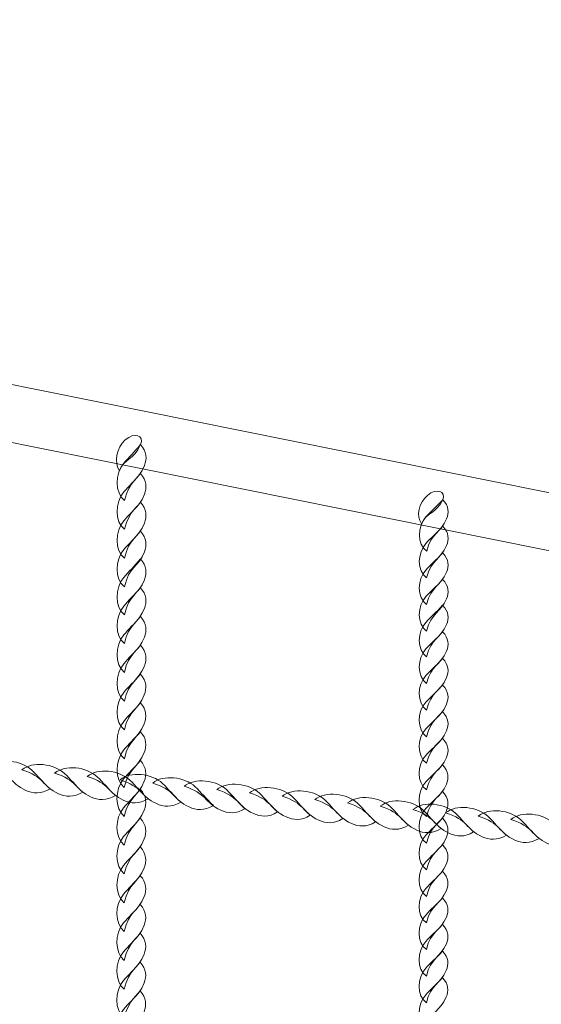
# Model space of a CAD drawing. Units: centimetres. Extents: x -25.8 to -13.1, y -7.5 to 3.3.
# Drawn here: x -22.8 to -22.5, y -1.4 to -0.9 of the extents above; entities that cross this region are included whole.
import ezdxf

# ---------------------------------------------------------------- set-up
doc = ezdxf.new("R2010")
doc.units = ezdxf.units.CM
doc.header["$MEASUREMENT"] = 0
doc.layers.add('layer 1', color=7, linetype='Continuous')

msp = doc.modelspace()

# ---------------------------------------------------------------- linework, layer by layer
at = {"layer": 'layer 1', "color": 242, "lineweight": 20}
msp.add_open_spline([(-17.7737, -4.15966), (-17.43259, -4.51834), (-17.22318, -5.00344), (-17.22318, -5.53752), (-17.22318, -5.53752), (-17.22318, -6.64209), (-18.11861, -7.53752), (-19.22318, -7.53752), (-19.22318, -7.53752), (-19.5744, -7.53752), (-19.91196, -7.53752), (-20.26318, -7.53752), (-20.26318, -7.53752), (-21.36775, -7.53752), (-22.26318, -6.64209), (-22.26318, -5.53752), (-22.26318, -5.53752), (-22.26318, -5.51516), (-22.26267, -5.49292), (-22.26195, -5.47074), (-22.26195, -5.47074), (-23.08568, -5.45751), (-23.7883, -4.94628), (-24.08209, -4.22498), (-24.08209, -4.22498), (-25.07708, -4.10974), (-25.84953, -3.26441), (-25.84953, -2.23852), (-25.84953, -2.23852), (-25.84953, -1.78637), (-25.84953, -1.36352), (-25.84953, -0.91137), (-25.84953, -0.91137), (-25.84953, 0.1932), (-24.9541, 1.08863), (-23.84953, 1.08863), (-23.84953, 1.08863), (-23.80198, 1.08863), (-23.75485, 1.08685), (-23.70812, 1.08359), (-23.70812, 1.08359), (-23.62967, 2.11639), (-22.76681, 2.92998), (-21.71393, 2.92998), (-21.71393, 2.92998), (-21.71393, 2.92998), (-21.08167, 2.92998), (-21.08167, 2.92998), (-21.08167, 2.92998), (-20.8125, 3.1866), (-20.44804, 3.34415), (-20.04679, 3.34415), (-20.04679, 3.34415), (-19.82475, 3.34415), (-19.60881, 3.34415), (-19.38677, 3.34415), (-19.38677, 3.34415), (-19.34977, 3.34415), (-19.31311, 3.34275), (-19.27678, 3.34012), (-19.27678, 3.34012), (-19.24045, 3.34275), (-19.20379, 3.34415), (-19.16679, 3.34415), (-19.16679, 3.34415), (-18.33836, 3.34415), (-17.66679, 2.67258), (-17.66679, 1.84415), (-17.66679, 1.84415), (-17.66679, 1.51513), (-17.66679, 1.20616), (-17.66679, 0.87715), (-17.66679, 0.87715), (-17.66679, 0.62866), (-17.72727, 0.39432), (-17.83423, 0.18794), (-17.83423, 0.18794), (-17.83423, 0.18794), (-17.66354, 0.18794), (-17.66354, 0.18794), (-17.66354, 0.18794), (-17.49527, 0.18794), (-17.32964, 0.18794), (-17.16137, 0.18794), (-17.16137, 0.18794), (-17.1199, 0.18794), (-17.07882, 0.18626), (-17.0382, 0.18295), (-17.0382, 0.18295), (-16.99782, 0.18621), (-16.95701, 0.18794), (-16.91579, 0.18794), (-16.91579, 0.18794), (-16.47156, 0.18794), (-16.0725, -0.00522), (-15.79785, -0.31206), (-15.79785, -0.31206), (-15.79785, -0.31206), (-14.09788, -0.31206), (-14.09788, -0.31206), (-14.09788, -0.31206), (-13.54714, -0.31206), (-13.09788, -0.76128), (-13.09788, -1.31206), (-13.09788, -1.31206), (-13.09788, -1.31206), (-13.09788, -1.83006), (-13.09788, -1.83006), (-13.09788, -1.83006), (-13.09788, -2.38084), (-13.5471, -2.83006), (-14.09788, -2.83006), (-14.09788, -2.83006), (-14.09788, -2.83006), (-15.79785, -2.83006), (-15.79785, -2.83006), (-15.79785, -2.83006), (-16.0725, -3.1369), (-16.47156, -3.33006), (-16.91579, -3.33006), (-16.91579, -3.33006), (-16.95701, -3.33006), (-16.99782, -3.32833), (-17.0382, -3.32507), (-17.0382, -3.32507), (-17.07882, -3.32838), (-17.1199, -3.33006), (-17.16137, -3.33006), (-17.16137, -3.33006), (-17.32964, -3.33006), (-17.49527, -3.33006), (-17.66354, -3.33006), (-17.66354, -3.33006), (-17.66354, -3.33006), (-17.7737, -3.33006), (-17.7737, -3.33006), (-17.7737, -3.33006), (-17.7737, -3.33006), (-17.7737, -4.15966), (-17.7737, -4.15966)], degree=3, knots=[0, 0, 0, 0, 0.027778, 0.027778, 0.027778, 0.027778, 0.055556, 0.055556, 0.055556, 0.055556, 0.083333, 0.083333, 0.083333, 0.083333, 0.111111, 0.111111, 0.111111, 0.111111, 0.138889, 0.138889, 0.138889, 0.138889, 0.166667, 0.166667, 0.166667, 0.166667, 0.194444, 0.194444, 0.194444, 0.194444, 0.222222, 0.222222, 0.222222, 0.222222, 0.25, 0.25, 0.25, 0.25, 0.277778, 0.277778, 0.277778, 0.277778, 0.305556, 0.305556, 0.305556, 0.305556, 0.333333, 0.333333, 0.333333, 0.333333, 0.361111, 0.361111, 0.361111, 0.361111, 0.388889, 0.388889, 0.388889, 0.388889, 0.416667, 0.416667, 0.416667, 0.416667, 0.444444, 0.444444, 0.444444, 0.444444, 0.472222, 0.472222, 0.472222, 0.472222, 0.5, 0.5, 0.5, 0.5, 0.527778, 0.527778, 0.527778, 0.527778, 0.555556, 0.555556, 0.555556, 0.555556, 0.583333, 0.583333, 0.583333, 0.583333, 0.611111, 0.611111, 0.611111, 0.611111, 0.638889, 0.638889, 0.638889, 0.638889, 0.666667, 0.666667, 0.666667, 0.666667, 0.694444, 0.694444, 0.694444, 0.694444, 0.722222, 0.722222, 0.722222, 0.722222, 0.75, 0.75, 0.75, 0.75, 0.777778, 0.777778, 0.777778, 0.777778, 0.805556, 0.805556, 0.805556, 0.805556, 0.833333, 0.833333, 0.833333, 0.833333, 0.861111, 0.861111, 0.861111, 0.861111, 0.888889, 0.888889, 0.888889, 0.888889, 0.916667, 0.916667, 0.916667, 0.916667, 0.944444, 0.944444, 0.944444, 0.944444, 1, 1, 1, 1], dxfattribs=at)
at = {"layer": 'layer 1', "color": 254, "lineweight": 9}
for points, knots in [([(-23.69783, -0.93513), (-23.69783, -0.93513), (-22.17283, -1.24188), (-22.17283, -1.24188), (-22.17283, -1.24188), (-22.17283, -1.24188), (-22.17283, -1.20838), (-22.17283, -1.20838), (-22.17283, -1.20838), (-22.17283, -1.20838), (-23.69783, -0.90163), (-23.69783, -0.90163), (-23.69783, -0.90163), (-23.70686, -0.89981), (-23.71458, -0.90917), (-23.71458, -0.91838), (-23.71458, -0.91838), (-23.71458, -0.92759), (-23.70686, -0.93331), (-23.69783, -0.93513)], [0, 0, 0, 0, 0.166667, 0.166667, 0.166667, 0.166667, 0.333333, 0.333333, 0.333333, 0.333333, 0.5, 0.5, 0.5, 0.5, 0.666667, 0.666667, 0.666667, 0.666667, 1, 1, 1, 1]), ([(-22.78043, -1.30987), (-22.77447, -1.30471), (-22.7618, -1.30625), (-22.75581, -1.31197), (-22.75581, -1.31197), (-22.75223, -1.31538), (-22.74974, -1.31862), (-22.74526, -1.32281), (-22.74526, -1.32281), (-22.75052, -1.32601), (-22.75528, -1.32555), (-22.75931, -1.32369), (-22.75931, -1.32369), (-22.76896, -1.31922), (-22.76738, -1.31384), (-22.78043, -1.30987)], [0, 0, 0, 0, 0.2, 0.2, 0.2, 0.2, 0.4, 0.4, 0.4, 0.4, 0.6, 0.6, 0.6, 0.6, 1, 1, 1, 1]), ([(-22.76151, -1.31179), (-22.75555, -1.30663), (-22.74287, -1.30817), (-22.73689, -1.31389), (-22.73689, -1.31389), (-22.73331, -1.31731), (-22.73081, -1.32054), (-22.72634, -1.32473), (-22.72634, -1.32473), (-22.73159, -1.32793), (-22.73635, -1.32747), (-22.74038, -1.32561), (-22.74038, -1.32561), (-22.75004, -1.32114), (-22.74846, -1.31576), (-22.76151, -1.31179)], [0, 0, 0, 0, 0.2, 0.2, 0.2, 0.2, 0.4, 0.4, 0.4, 0.4, 0.6, 0.6, 0.6, 0.6, 1, 1, 1, 1]), ([(-22.74258, -1.31372), (-22.73662, -1.30855), (-22.72395, -1.31009), (-22.71796, -1.31582), (-22.71796, -1.31582), (-22.71439, -1.31923), (-22.71189, -1.32246), (-22.70741, -1.32665), (-22.70741, -1.32665), (-22.71267, -1.32985), (-22.71743, -1.32939), (-22.72146, -1.32753), (-22.72146, -1.32753), (-22.73112, -1.32306), (-22.72953, -1.31768), (-22.74258, -1.31372)], [0, 0, 0, 0, 0.2, 0.2, 0.2, 0.2, 0.4, 0.4, 0.4, 0.4, 0.6, 0.6, 0.6, 0.6, 1, 1, 1, 1]), ([(-22.72366, -1.31564), (-22.7177, -1.31047), (-22.70502, -1.31201), (-22.69904, -1.31774), (-22.69904, -1.31774), (-22.69546, -1.32115), (-22.69296, -1.32438), (-22.68849, -1.32857), (-22.68849, -1.32857), (-22.69374, -1.33177), (-22.69851, -1.33131), (-22.70253, -1.32945), (-22.70253, -1.32945), (-22.71219, -1.32498), (-22.71061, -1.3196), (-22.72366, -1.31564)], [0, 0, 0, 0, 0.2, 0.2, 0.2, 0.2, 0.4, 0.4, 0.4, 0.4, 0.6, 0.6, 0.6, 0.6, 1, 1, 1, 1]), ([(-22.70473, -1.31756), (-22.69878, -1.31239), (-22.6861, -1.31393), (-22.68011, -1.31966), (-22.68011, -1.31966), (-22.67654, -1.32307), (-22.67404, -1.3263), (-22.66956, -1.3305), (-22.66956, -1.3305), (-22.67482, -1.3337), (-22.67958, -1.33324), (-22.68361, -1.33137), (-22.68361, -1.33137), (-22.69327, -1.3269), (-22.69169, -1.32153), (-22.70473, -1.31756)], [0, 0, 0, 0, 0.2, 0.2, 0.2, 0.2, 0.4, 0.4, 0.4, 0.4, 0.6, 0.6, 0.6, 0.6, 1, 1, 1, 1]), ([(-22.68581, -1.31948), (-22.67985, -1.31431), (-22.66718, -1.31585), (-22.66119, -1.32158), (-22.66119, -1.32158), (-22.65761, -1.32499), (-22.65512, -1.32822), (-22.65064, -1.33242), (-22.65064, -1.33242), (-22.6559, -1.33562), (-22.66066, -1.33516), (-22.66469, -1.33329), (-22.66469, -1.33329), (-22.67435, -1.32882), (-22.67276, -1.32345), (-22.68581, -1.31948)], [0, 0, 0, 0, 0.2, 0.2, 0.2, 0.2, 0.4, 0.4, 0.4, 0.4, 0.6, 0.6, 0.6, 0.6, 1, 1, 1, 1]), ([(-22.66752, -1.32134), (-22.66156, -1.31617), (-22.64888, -1.31771), (-22.6429, -1.32344), (-22.6429, -1.32344), (-22.63932, -1.32685), (-22.63682, -1.33008), (-22.63235, -1.33427), (-22.63235, -1.33427), (-22.6376, -1.33747), (-22.64237, -1.33701), (-22.64639, -1.33515), (-22.64639, -1.33515), (-22.65605, -1.33068), (-22.65447, -1.3253), (-22.66752, -1.32134)], [0, 0, 0, 0, 0.2, 0.2, 0.2, 0.2, 0.4, 0.4, 0.4, 0.4, 0.6, 0.6, 0.6, 0.6, 1, 1, 1, 1]), ([(-22.64859, -1.32326), (-22.64263, -1.31809), (-22.62996, -1.31963), (-22.62397, -1.32536), (-22.62397, -1.32536), (-22.6204, -1.32877), (-22.6179, -1.332), (-22.61342, -1.33619), (-22.61342, -1.33619), (-22.61868, -1.3394), (-22.62344, -1.33893), (-22.62747, -1.33707), (-22.62747, -1.33707), (-22.63713, -1.3326), (-22.63554, -1.32723), (-22.64859, -1.32326)], [0, 0, 0, 0, 0.2, 0.2, 0.2, 0.2, 0.4, 0.4, 0.4, 0.4, 0.6, 0.6, 0.6, 0.6, 1, 1, 1, 1]), ([(-22.62967, -1.32518), (-22.62371, -1.32001), (-22.61104, -1.32155), (-22.60505, -1.32728), (-22.60505, -1.32728), (-22.60147, -1.33069), (-22.59898, -1.33392), (-22.5945, -1.33812), (-22.5945, -1.33812), (-22.59975, -1.34132), (-22.60452, -1.34086), (-22.60854, -1.33899), (-22.60854, -1.33899), (-22.6182, -1.33452), (-22.61662, -1.32915), (-22.62967, -1.32518)], [0, 0, 0, 0, 0.2, 0.2, 0.2, 0.2, 0.4, 0.4, 0.4, 0.4, 0.6, 0.6, 0.6, 0.6, 1, 1, 1, 1]), ([(-22.61074, -1.3271), (-22.60479, -1.32193), (-22.59211, -1.32347), (-22.58612, -1.3292), (-22.58612, -1.3292), (-22.58255, -1.33261), (-22.58005, -1.33584), (-22.57557, -1.34004), (-22.57557, -1.34004), (-22.58083, -1.34324), (-22.58559, -1.34278), (-22.58962, -1.34091), (-22.58962, -1.34091), (-22.59928, -1.33644), (-22.5977, -1.33107), (-22.61074, -1.3271)], [0, 0, 0, 0, 0.2, 0.2, 0.2, 0.2, 0.4, 0.4, 0.4, 0.4, 0.6, 0.6, 0.6, 0.6, 1, 1, 1, 1]), ([(-22.59182, -1.32902), (-22.58586, -1.32385), (-22.57319, -1.3254), (-22.5672, -1.33112), (-22.5672, -1.33112), (-22.56362, -1.33453), (-22.56113, -1.33776), (-22.55665, -1.34196), (-22.55665, -1.34196), (-22.5619, -1.34516), (-22.56667, -1.3447), (-22.5707, -1.34284), (-22.5707, -1.34284), (-22.58036, -1.33836), (-22.57877, -1.33299), (-22.59182, -1.32902)], [0, 0, 0, 0, 0.2, 0.2, 0.2, 0.2, 0.4, 0.4, 0.4, 0.4, 0.6, 0.6, 0.6, 0.6, 1, 1, 1, 1]), ([(-22.57289, -1.33094), (-22.56694, -1.32578), (-22.55426, -1.32732), (-22.54827, -1.33304), (-22.54827, -1.33304), (-22.5447, -1.33645), (-22.54219, -1.33969), (-22.53772, -1.34388), (-22.53772, -1.34388), (-22.54298, -1.34708), (-22.54774, -1.34662), (-22.55177, -1.34476), (-22.55177, -1.34476), (-22.56143, -1.34028), (-22.55985, -1.33491), (-22.57289, -1.33094)], [0, 0, 0, 0, 0.2, 0.2, 0.2, 0.2, 0.4, 0.4, 0.4, 0.4, 0.6, 0.6, 0.6, 0.6, 1, 1, 1, 1]), ([(-22.55397, -1.33286), (-22.54801, -1.3277), (-22.53534, -1.32924), (-22.52935, -1.33496), (-22.52935, -1.33496), (-22.52577, -1.33838), (-22.52327, -1.34161), (-22.5188, -1.3458), (-22.5188, -1.3458), (-22.52406, -1.349), (-22.52882, -1.34854), (-22.53285, -1.34668), (-22.53285, -1.34668), (-22.54251, -1.34221), (-22.54092, -1.33683), (-22.55397, -1.33286)], [0, 0, 0, 0, 0.2, 0.2, 0.2, 0.2, 0.4, 0.4, 0.4, 0.4, 0.6, 0.6, 0.6, 0.6, 1, 1, 1, 1]), ([(-22.53505, -1.33479), (-22.52909, -1.32962), (-22.51641, -1.33116), (-22.51043, -1.33688), (-22.51043, -1.33688), (-22.50685, -1.3403), (-22.50435, -1.34353), (-22.49988, -1.34772), (-22.49988, -1.34772), (-22.50513, -1.35092), (-22.5099, -1.35046), (-22.51392, -1.3486), (-22.51392, -1.3486), (-22.52358, -1.34413), (-22.522, -1.33875), (-22.53505, -1.33479)], [0, 0, 0, 0, 0.2, 0.2, 0.2, 0.2, 0.4, 0.4, 0.4, 0.4, 0.6, 0.6, 0.6, 0.6, 1, 1, 1, 1]), ([(-22.51612, -1.33671), (-22.51016, -1.33154), (-22.49749, -1.33308), (-22.4915, -1.33881), (-22.4915, -1.33881), (-22.48793, -1.34222), (-22.48542, -1.34545), (-22.48095, -1.34964), (-22.48095, -1.34964), (-22.48621, -1.35284), (-22.49097, -1.35238), (-22.495, -1.35052), (-22.495, -1.35052), (-22.50466, -1.34605), (-22.50307, -1.34067), (-22.51612, -1.33671)], [0, 0, 0, 0, 0.2, 0.2, 0.2, 0.2, 0.4, 0.4, 0.4, 0.4, 0.6, 0.6, 0.6, 0.6, 1, 1, 1, 1]), ([(-22.4972, -1.33863), (-22.49124, -1.33346), (-22.47857, -1.335), (-22.47258, -1.34073), (-22.47258, -1.34073), (-22.469, -1.34414), (-22.4665, -1.34737), (-22.46203, -1.35156), (-22.46203, -1.35156), (-22.46729, -1.35476), (-22.47205, -1.35431), (-22.47608, -1.35244), (-22.47608, -1.35244), (-22.48573, -1.34797), (-22.48415, -1.34259), (-22.4972, -1.33863)], [0, 0, 0, 0, 0.2, 0.2, 0.2, 0.2, 0.4, 0.4, 0.4, 0.4, 0.6, 0.6, 0.6, 0.6, 1, 1, 1, 1]), ([(-22.47827, -1.34055), (-22.47232, -1.33538), (-22.45964, -1.33692), (-22.45365, -1.34265), (-22.45365, -1.34265), (-22.45008, -1.34606), (-22.44758, -1.34929), (-22.4431, -1.35349), (-22.4431, -1.35349), (-22.44836, -1.35669), (-22.45312, -1.35623), (-22.45715, -1.35436), (-22.45715, -1.35436), (-22.46681, -1.34989), (-22.46523, -1.34452), (-22.47827, -1.34055)], [0, 0, 0, 0, 0.2, 0.2, 0.2, 0.2, 0.4, 0.4, 0.4, 0.4, 0.6, 0.6, 0.6, 0.6, 1, 1, 1, 1])]:
    msp.add_open_spline(points, degree=3, knots=knots, dxfattribs=at)
at = {"layer": 'layer 1', "color": 254, "lineweight": 13}
for points, knots in [([(-22.70506, -1.13866), (-22.70844, -1.13377), (-22.70669, -1.12542), (-22.70168, -1.12085), (-22.70168, -1.12085), (-22.69647, -1.11608), (-22.69062, -1.11824), (-22.69283, -1.12357), (-22.69283, -1.12357), (-22.69655, -1.13251), (-22.70249, -1.13141), (-22.70506, -1.13866)], [0, 0, 0, 0, 0.25, 0.25, 0.25, 0.25, 0.5, 0.5, 0.5, 0.5, 1, 1, 1, 1]), ([(-22.70213, -1.15591), (-22.70784, -1.1515), (-22.70758, -1.1403), (-22.70251, -1.13428), (-22.70251, -1.13428), (-22.69949, -1.13069), (-22.69654, -1.12806), (-22.69283, -1.12357), (-22.69283, -1.12357), (-22.68914, -1.12765), (-22.68912, -1.13184), (-22.69056, -1.1356), (-22.69056, -1.1356), (-22.69402, -1.14462), (-22.6995, -1.14403), (-22.70213, -1.15591)], [0, 0, 0, 0, 0.2, 0.2, 0.2, 0.2, 0.4, 0.4, 0.4, 0.4, 0.6, 0.6, 0.6, 0.6, 1, 1, 1, 1]), ([(-22.70214, -1.17258), (-22.70785, -1.16817), (-22.70759, -1.15697), (-22.70252, -1.15095), (-22.70252, -1.15095), (-22.6995, -1.14736), (-22.69655, -1.14473), (-22.69285, -1.14024), (-22.69285, -1.14024), (-22.68915, -1.14432), (-22.68913, -1.14851), (-22.69057, -1.15227), (-22.69057, -1.15227), (-22.69404, -1.16129), (-22.69951, -1.1607), (-22.70214, -1.17258)], [0, 0, 0, 0, 0.2, 0.2, 0.2, 0.2, 0.4, 0.4, 0.4, 0.4, 0.6, 0.6, 0.6, 0.6, 1, 1, 1, 1]), ([(-22.53004, -1.16937), (-22.53342, -1.16485), (-22.53167, -1.15714), (-22.52666, -1.15291), (-22.52666, -1.15291), (-22.52145, -1.14851), (-22.5156, -1.15051), (-22.51781, -1.15543), (-22.51781, -1.15543), (-22.52153, -1.16368), (-22.52747, -1.16268), (-22.53004, -1.16937)], [0, 0, 0, 0, 0.25, 0.25, 0.25, 0.25, 0.5, 0.5, 0.5, 0.5, 1, 1, 1, 1]), ([(-22.5271, -1.18531), (-22.53282, -1.18124), (-22.53256, -1.17089), (-22.52749, -1.16532), (-22.52749, -1.16532), (-22.52447, -1.162), (-22.52152, -1.15957), (-22.51781, -1.15543), (-22.51781, -1.15543), (-22.51412, -1.1592), (-22.5141, -1.16307), (-22.51554, -1.16655), (-22.51554, -1.16655), (-22.519, -1.17488), (-22.52448, -1.17433), (-22.5271, -1.18531)], [0, 0, 0, 0, 0.2, 0.2, 0.2, 0.2, 0.4, 0.4, 0.4, 0.4, 0.6, 0.6, 0.6, 0.6, 1, 1, 1, 1]), ([(-22.70215, -1.18925), (-22.70786, -1.18484), (-22.7076, -1.17364), (-22.70253, -1.16762), (-22.70253, -1.16762), (-22.69951, -1.16403), (-22.69656, -1.16139), (-22.69286, -1.15691), (-22.69286, -1.15691), (-22.68916, -1.16099), (-22.68914, -1.16518), (-22.69058, -1.16894), (-22.69058, -1.16894), (-22.69405, -1.17796), (-22.69952, -1.17737), (-22.70215, -1.18925)], [0, 0, 0, 0, 0.2, 0.2, 0.2, 0.2, 0.4, 0.4, 0.4, 0.4, 0.6, 0.6, 0.6, 0.6, 1, 1, 1, 1]), ([(-22.70216, -1.20592), (-22.70787, -1.20151), (-22.70761, -1.19031), (-22.70254, -1.18429), (-22.70254, -1.18429), (-22.69952, -1.1807), (-22.69657, -1.17806), (-22.69287, -1.17358), (-22.69287, -1.17358), (-22.68917, -1.17766), (-22.68915, -1.18185), (-22.69059, -1.18561), (-22.69059, -1.18561), (-22.69406, -1.19463), (-22.69954, -1.19404), (-22.70216, -1.20592)], [0, 0, 0, 0, 0.2, 0.2, 0.2, 0.2, 0.4, 0.4, 0.4, 0.4, 0.6, 0.6, 0.6, 0.6, 1, 1, 1, 1]), ([(-22.52712, -1.20071), (-22.53283, -1.19664), (-22.53257, -1.18629), (-22.5275, -1.18072), (-22.5275, -1.18072), (-22.52448, -1.17741), (-22.52153, -1.17497), (-22.51782, -1.17083), (-22.51782, -1.17083), (-22.51413, -1.1746), (-22.51411, -1.17847), (-22.51555, -1.18195), (-22.51555, -1.18195), (-22.51901, -1.19028), (-22.52449, -1.18974), (-22.52712, -1.20071)], [0, 0, 0, 0, 0.2, 0.2, 0.2, 0.2, 0.4, 0.4, 0.4, 0.4, 0.6, 0.6, 0.6, 0.6, 1, 1, 1, 1]), ([(-22.70217, -1.22203), (-22.70788, -1.21763), (-22.70762, -1.20642), (-22.70255, -1.2004), (-22.70255, -1.2004), (-22.69953, -1.19681), (-22.69658, -1.19418), (-22.69288, -1.18969), (-22.69288, -1.18969), (-22.68918, -1.19378), (-22.68916, -1.19797), (-22.6906, -1.20173), (-22.6906, -1.20173), (-22.69407, -1.21074), (-22.69955, -1.21016), (-22.70217, -1.22203)], [0, 0, 0, 0, 0.2, 0.2, 0.2, 0.2, 0.4, 0.4, 0.4, 0.4, 0.6, 0.6, 0.6, 0.6, 1, 1, 1, 1]), ([(-22.52713, -1.21611), (-22.53284, -1.21204), (-22.53258, -1.20169), (-22.52751, -1.19613), (-22.52751, -1.19613), (-22.52449, -1.19281), (-22.52154, -1.19037), (-22.51783, -1.18623), (-22.51783, -1.18623), (-22.51414, -1.19), (-22.51412, -1.19388), (-22.51556, -1.19735), (-22.51556, -1.19735), (-22.51902, -1.20568), (-22.5245, -1.20514), (-22.52713, -1.21611)], [0, 0, 0, 0, 0.2, 0.2, 0.2, 0.2, 0.4, 0.4, 0.4, 0.4, 0.6, 0.6, 0.6, 0.6, 1, 1, 1, 1]), ([(-22.52714, -1.23151), (-22.53285, -1.22744), (-22.53259, -1.21709), (-22.52752, -1.21153), (-22.52752, -1.21153), (-22.5245, -1.20821), (-22.52155, -1.20577), (-22.51784, -1.20163), (-22.51784, -1.20163), (-22.51415, -1.2054), (-22.51413, -1.20928), (-22.51557, -1.21275), (-22.51557, -1.21275), (-22.51903, -1.22108), (-22.52451, -1.22054), (-22.52714, -1.23151)], [0, 0, 0, 0, 0.2, 0.2, 0.2, 0.2, 0.4, 0.4, 0.4, 0.4, 0.6, 0.6, 0.6, 0.6, 1, 1, 1, 1]), ([(-22.70218, -1.2387), (-22.70789, -1.2343), (-22.70763, -1.22309), (-22.70256, -1.21707), (-22.70256, -1.21707), (-22.69954, -1.21348), (-22.69659, -1.21085), (-22.69289, -1.20636), (-22.69289, -1.20636), (-22.68919, -1.21044), (-22.68917, -1.21464), (-22.69062, -1.2184), (-22.69062, -1.2184), (-22.69408, -1.22741), (-22.69956, -1.22683), (-22.70218, -1.2387)], [0, 0, 0, 0, 0.2, 0.2, 0.2, 0.2, 0.4, 0.4, 0.4, 0.4, 0.6, 0.6, 0.6, 0.6, 1, 1, 1, 1]), ([(-22.52715, -1.2464), (-22.53286, -1.24233), (-22.5326, -1.23198), (-22.52753, -1.22642), (-22.52753, -1.22642), (-22.52451, -1.2231), (-22.52156, -1.22067), (-22.51785, -1.21652), (-22.51785, -1.21652), (-22.51416, -1.22029), (-22.51414, -1.22416), (-22.51558, -1.22764), (-22.51558, -1.22764), (-22.51904, -1.23597), (-22.52452, -1.23543), (-22.52715, -1.2464)], [0, 0, 0, 0, 0.2, 0.2, 0.2, 0.2, 0.4, 0.4, 0.4, 0.4, 0.6, 0.6, 0.6, 0.6, 1, 1, 1, 1]), ([(-22.70219, -1.25537), (-22.7079, -1.25096), (-22.70764, -1.23976), (-22.70257, -1.23374), (-22.70257, -1.23374), (-22.69955, -1.23015), (-22.69661, -1.22752), (-22.6929, -1.22303), (-22.6929, -1.22303), (-22.6892, -1.22711), (-22.68918, -1.23131), (-22.69063, -1.23507), (-22.69063, -1.23507), (-22.69409, -1.24408), (-22.69957, -1.24349), (-22.70219, -1.25537)], [0, 0, 0, 0, 0.2, 0.2, 0.2, 0.2, 0.4, 0.4, 0.4, 0.4, 0.6, 0.6, 0.6, 0.6, 1, 1, 1, 1]), ([(-22.52716, -1.2618), (-22.53287, -1.25773), (-22.53261, -1.24738), (-22.52754, -1.24182), (-22.52754, -1.24182), (-22.52452, -1.2385), (-22.52157, -1.23607), (-22.51787, -1.23192), (-22.51787, -1.23192), (-22.51417, -1.23569), (-22.51415, -1.23957), (-22.51559, -1.24304), (-22.51559, -1.24304), (-22.51906, -1.25137), (-22.52453, -1.25083), (-22.52716, -1.2618)], [0, 0, 0, 0, 0.2, 0.2, 0.2, 0.2, 0.4, 0.4, 0.4, 0.4, 0.6, 0.6, 0.6, 0.6, 1, 1, 1, 1]), ([(-22.7022, -1.27204), (-22.70791, -1.26763), (-22.70765, -1.25643), (-22.70258, -1.25041), (-22.70258, -1.25041), (-22.69956, -1.24682), (-22.69661, -1.24418), (-22.69291, -1.2397), (-22.69291, -1.2397), (-22.68922, -1.24378), (-22.68919, -1.24798), (-22.69064, -1.25174), (-22.69064, -1.25174), (-22.6941, -1.26075), (-22.69958, -1.26016), (-22.7022, -1.27204)], [0, 0, 0, 0, 0.2, 0.2, 0.2, 0.2, 0.4, 0.4, 0.4, 0.4, 0.6, 0.6, 0.6, 0.6, 1, 1, 1, 1]), ([(-22.52717, -1.2772), (-22.53288, -1.27313), (-22.53262, -1.26278), (-22.52755, -1.25722), (-22.52755, -1.25722), (-22.52453, -1.2539), (-22.52158, -1.25147), (-22.51788, -1.24732), (-22.51788, -1.24732), (-22.51418, -1.25109), (-22.51416, -1.25497), (-22.5156, -1.25844), (-22.5156, -1.25844), (-22.51907, -1.26677), (-22.52455, -1.26623), (-22.52717, -1.2772)], [0, 0, 0, 0, 0.2, 0.2, 0.2, 0.2, 0.4, 0.4, 0.4, 0.4, 0.6, 0.6, 0.6, 0.6, 1, 1, 1, 1]), ([(-22.70221, -1.28871), (-22.70792, -1.2843), (-22.70766, -1.2731), (-22.7026, -1.26708), (-22.7026, -1.26708), (-22.69957, -1.26349), (-22.69663, -1.26085), (-22.69292, -1.25637), (-22.69292, -1.25637), (-22.68923, -1.26045), (-22.68921, -1.26465), (-22.69065, -1.26841), (-22.69065, -1.26841), (-22.69411, -1.27742), (-22.69959, -1.27683), (-22.70221, -1.28871)], [0, 0, 0, 0, 0.2, 0.2, 0.2, 0.2, 0.4, 0.4, 0.4, 0.4, 0.6, 0.6, 0.6, 0.6, 1, 1, 1, 1]), ([(-22.52718, -1.2926), (-22.53289, -1.28853), (-22.53263, -1.27818), (-22.52756, -1.27262), (-22.52756, -1.27262), (-22.52454, -1.2693), (-22.52159, -1.26687), (-22.51789, -1.26272), (-22.51789, -1.26272), (-22.51419, -1.2665), (-22.51417, -1.27037), (-22.51561, -1.27384), (-22.51561, -1.27384), (-22.51908, -1.28217), (-22.52456, -1.28163), (-22.52718, -1.2926)], [0, 0, 0, 0, 0.2, 0.2, 0.2, 0.2, 0.4, 0.4, 0.4, 0.4, 0.6, 0.6, 0.6, 0.6, 1, 1, 1, 1]), ([(-22.70222, -1.30538), (-22.70794, -1.30097), (-22.70768, -1.28977), (-22.70261, -1.28375), (-22.70261, -1.28375), (-22.69959, -1.28016), (-22.69664, -1.27752), (-22.69293, -1.27304), (-22.69293, -1.27304), (-22.68924, -1.27712), (-22.68922, -1.28131), (-22.69066, -1.28507), (-22.69066, -1.28507), (-22.69412, -1.29409), (-22.6996, -1.2935), (-22.70222, -1.30538)], [0, 0, 0, 0, 0.2, 0.2, 0.2, 0.2, 0.4, 0.4, 0.4, 0.4, 0.6, 0.6, 0.6, 0.6, 1, 1, 1, 1]), ([(-22.52719, -1.308), (-22.5329, -1.30393), (-22.53264, -1.29358), (-22.52757, -1.28802), (-22.52757, -1.28802), (-22.52455, -1.2847), (-22.5216, -1.28227), (-22.5179, -1.27812), (-22.5179, -1.27812), (-22.5142, -1.2819), (-22.51418, -1.28577), (-22.51563, -1.28924), (-22.51563, -1.28924), (-22.51909, -1.29757), (-22.52457, -1.29703), (-22.52719, -1.308)], [0, 0, 0, 0, 0.2, 0.2, 0.2, 0.2, 0.4, 0.4, 0.4, 0.4, 0.6, 0.6, 0.6, 0.6, 1, 1, 1, 1]), ([(-22.70223, -1.32205), (-22.70795, -1.31764), (-22.70769, -1.30644), (-22.70262, -1.30042), (-22.70262, -1.30042), (-22.6996, -1.29683), (-22.69665, -1.29419), (-22.69294, -1.28971), (-22.69294, -1.28971), (-22.68925, -1.29379), (-22.68923, -1.29798), (-22.69067, -1.30174), (-22.69067, -1.30174), (-22.69413, -1.31076), (-22.69961, -1.31017), (-22.70223, -1.32205)], [0, 0, 0, 0, 0.2, 0.2, 0.2, 0.2, 0.4, 0.4, 0.4, 0.4, 0.6, 0.6, 0.6, 0.6, 1, 1, 1, 1]), ([(-22.5272, -1.3234), (-22.53291, -1.31933), (-22.53265, -1.30898), (-22.52758, -1.30342), (-22.52758, -1.30342), (-22.52456, -1.3001), (-22.52161, -1.29767), (-22.51791, -1.29352), (-22.51791, -1.29352), (-22.51421, -1.2973), (-22.51419, -1.30117), (-22.51564, -1.30464), (-22.51564, -1.30464), (-22.5191, -1.31297), (-22.52458, -1.31243), (-22.5272, -1.3234)], [0, 0, 0, 0, 0.2, 0.2, 0.2, 0.2, 0.4, 0.4, 0.4, 0.4, 0.6, 0.6, 0.6, 0.6, 1, 1, 1, 1]), ([(-22.70225, -1.33872), (-22.70796, -1.33431), (-22.7077, -1.32311), (-22.70263, -1.31709), (-22.70263, -1.31709), (-22.69961, -1.3135), (-22.69666, -1.31086), (-22.69295, -1.30638), (-22.69295, -1.30638), (-22.68926, -1.31046), (-22.68924, -1.31465), (-22.69068, -1.31841), (-22.69068, -1.31841), (-22.69414, -1.32743), (-22.69962, -1.32684), (-22.70225, -1.33872)], [0, 0, 0, 0, 0.2, 0.2, 0.2, 0.2, 0.4, 0.4, 0.4, 0.4, 0.6, 0.6, 0.6, 0.6, 1, 1, 1, 1]), ([(-22.52721, -1.33881), (-22.53292, -1.33473), (-22.53266, -1.32439), (-22.5276, -1.31882), (-22.5276, -1.31882), (-22.52457, -1.3155), (-22.52162, -1.31307), (-22.51792, -1.30892), (-22.51792, -1.30892), (-22.51423, -1.3127), (-22.5142, -1.31657), (-22.51565, -1.32005), (-22.51565, -1.32005), (-22.51911, -1.32838), (-22.52459, -1.32783), (-22.52721, -1.33881)], [0, 0, 0, 0, 0.2, 0.2, 0.2, 0.2, 0.4, 0.4, 0.4, 0.4, 0.6, 0.6, 0.6, 0.6, 1, 1, 1, 1]), ([(-22.70226, -1.35539), (-22.70797, -1.35098), (-22.70771, -1.33978), (-22.70264, -1.33376), (-22.70264, -1.33376), (-22.69962, -1.33017), (-22.69667, -1.32753), (-22.69296, -1.32304), (-22.69296, -1.32304), (-22.68927, -1.32713), (-22.68925, -1.33132), (-22.69069, -1.33508), (-22.69069, -1.33508), (-22.69415, -1.3441), (-22.69963, -1.34351), (-22.70226, -1.35539)], [0, 0, 0, 0, 0.2, 0.2, 0.2, 0.2, 0.4, 0.4, 0.4, 0.4, 0.6, 0.6, 0.6, 0.6, 1, 1, 1, 1]), ([(-22.52722, -1.35421), (-22.53294, -1.35014), (-22.53268, -1.33979), (-22.52761, -1.33422), (-22.52761, -1.33422), (-22.52459, -1.3309), (-22.52163, -1.32847), (-22.51793, -1.32432), (-22.51793, -1.32432), (-22.51424, -1.3281), (-22.51422, -1.33197), (-22.51566, -1.33545), (-22.51566, -1.33545), (-22.51912, -1.34378), (-22.5246, -1.34323), (-22.52722, -1.35421)], [0, 0, 0, 0, 0.2, 0.2, 0.2, 0.2, 0.4, 0.4, 0.4, 0.4, 0.6, 0.6, 0.6, 0.6, 1, 1, 1, 1]), ([(-22.70227, -1.37206), (-22.70798, -1.36765), (-22.70772, -1.35645), (-22.70265, -1.35043), (-22.70265, -1.35043), (-22.69963, -1.34684), (-22.69668, -1.3442), (-22.69297, -1.33971), (-22.69297, -1.33971), (-22.68928, -1.3438), (-22.68926, -1.34799), (-22.6907, -1.35175), (-22.6907, -1.35175), (-22.69416, -1.36077), (-22.69964, -1.36018), (-22.70227, -1.37206)], [0, 0, 0, 0, 0.2, 0.2, 0.2, 0.2, 0.4, 0.4, 0.4, 0.4, 0.6, 0.6, 0.6, 0.6, 1, 1, 1, 1]), ([(-22.52723, -1.36961), (-22.53294, -1.36554), (-22.53269, -1.35519), (-22.52762, -1.34962), (-22.52762, -1.34962), (-22.5246, -1.34631), (-22.52165, -1.34387), (-22.51794, -1.33973), (-22.51794, -1.33973), (-22.51425, -1.3435), (-22.51423, -1.34737), (-22.51567, -1.35085), (-22.51567, -1.35085), (-22.51913, -1.35918), (-22.52461, -1.35863), (-22.52723, -1.36961)], [0, 0, 0, 0, 0.2, 0.2, 0.2, 0.2, 0.4, 0.4, 0.4, 0.4, 0.6, 0.6, 0.6, 0.6, 1, 1, 1, 1]), ([(-22.52724, -1.38501), (-22.53296, -1.38094), (-22.5327, -1.37059), (-22.52763, -1.36503), (-22.52763, -1.36503), (-22.52461, -1.36171), (-22.52165, -1.35927), (-22.51795, -1.35513), (-22.51795, -1.35513), (-22.51426, -1.3589), (-22.51424, -1.36278), (-22.51568, -1.36625), (-22.51568, -1.36625), (-22.51914, -1.37458), (-22.52462, -1.37404), (-22.52724, -1.38501)], [0, 0, 0, 0, 0.2, 0.2, 0.2, 0.2, 0.4, 0.4, 0.4, 0.4, 0.6, 0.6, 0.6, 0.6, 1, 1, 1, 1]), ([(-22.70228, -1.38873), (-22.70799, -1.38432), (-22.70773, -1.37312), (-22.70266, -1.3671), (-22.70266, -1.3671), (-22.69964, -1.36351), (-22.69669, -1.36087), (-22.69298, -1.35638), (-22.69298, -1.35638), (-22.68929, -1.36047), (-22.68927, -1.36466), (-22.69071, -1.36842), (-22.69071, -1.36842), (-22.69417, -1.37744), (-22.69965, -1.37685), (-22.70228, -1.38873)], [0, 0, 0, 0, 0.2, 0.2, 0.2, 0.2, 0.4, 0.4, 0.4, 0.4, 0.6, 0.6, 0.6, 0.6, 1, 1, 1, 1]), ([(-22.70229, -1.4054), (-22.708, -1.40099), (-22.70774, -1.38979), (-22.70267, -1.38377), (-22.70267, -1.38377), (-22.69965, -1.38017), (-22.6967, -1.37753), (-22.69299, -1.37305), (-22.69299, -1.37305), (-22.6893, -1.37714), (-22.68928, -1.38133), (-22.69072, -1.38509), (-22.69072, -1.38509), (-22.69419, -1.39411), (-22.69966, -1.39352), (-22.70229, -1.4054)], [0, 0, 0, 0, 0.2, 0.2, 0.2, 0.2, 0.4, 0.4, 0.4, 0.4, 0.6, 0.6, 0.6, 0.6, 1, 1, 1, 1]), ([(-22.52726, -1.40041), (-22.53297, -1.39634), (-22.53271, -1.38599), (-22.52764, -1.38043), (-22.52764, -1.38043), (-22.52462, -1.37711), (-22.52166, -1.37467), (-22.51796, -1.37053), (-22.51796, -1.37053), (-22.51427, -1.3743), (-22.51425, -1.37818), (-22.51569, -1.38165), (-22.51569, -1.38165), (-22.51915, -1.38998), (-22.52463, -1.38944), (-22.52726, -1.40041)], [0, 0, 0, 0, 0.2, 0.2, 0.2, 0.2, 0.4, 0.4, 0.4, 0.4, 0.6, 0.6, 0.6, 0.6, 1, 1, 1, 1]), ([(-22.7023, -1.42207), (-22.70801, -1.41766), (-22.70775, -1.40646), (-22.70268, -1.40044), (-22.70268, -1.40044), (-22.69966, -1.39684), (-22.69671, -1.39422), (-22.69301, -1.38972), (-22.69301, -1.38972), (-22.68931, -1.39381), (-22.68929, -1.398), (-22.69073, -1.40176), (-22.69073, -1.40176), (-22.6942, -1.41078), (-22.69967, -1.41019), (-22.7023, -1.42207)], [0, 0, 0, 0, 0.2, 0.2, 0.2, 0.2, 0.4, 0.4, 0.4, 0.4, 0.6, 0.6, 0.6, 0.6, 1, 1, 1, 1]), ([(-22.52727, -1.41581), (-22.53298, -1.41174), (-22.53272, -1.40139), (-22.52765, -1.39583), (-22.52765, -1.39583), (-22.52463, -1.39251), (-22.52167, -1.39007), (-22.51797, -1.38593), (-22.51797, -1.38593), (-22.51428, -1.3897), (-22.51426, -1.39358), (-22.5157, -1.39705), (-22.5157, -1.39705), (-22.51916, -1.40538), (-22.52464, -1.40484), (-22.52727, -1.41581)], [0, 0, 0, 0, 0.2, 0.2, 0.2, 0.2, 0.4, 0.4, 0.4, 0.4, 0.6, 0.6, 0.6, 0.6, 1, 1, 1, 1]), ([(-22.52728, -1.43121), (-22.53299, -1.42714), (-22.53273, -1.41679), (-22.52766, -1.41123), (-22.52766, -1.41123), (-22.52464, -1.40791), (-22.52169, -1.40548), (-22.51798, -1.40133), (-22.51798, -1.40133), (-22.51429, -1.40511), (-22.51427, -1.40898), (-22.51571, -1.41245), (-22.51571, -1.41245), (-22.51917, -1.42078), (-22.52465, -1.42024), (-22.52728, -1.43121)], [0, 0, 0, 0, 0.2, 0.2, 0.2, 0.2, 0.4, 0.4, 0.4, 0.4, 0.6, 0.6, 0.6, 0.6, 1, 1, 1, 1]), ([(-22.70231, -1.43874), (-22.70802, -1.43433), (-22.70776, -1.42313), (-22.70269, -1.41711), (-22.70269, -1.41711), (-22.69967, -1.41351), (-22.69672, -1.41088), (-22.69302, -1.40639), (-22.69302, -1.40639), (-22.68932, -1.41048), (-22.6893, -1.41467), (-22.69074, -1.41843), (-22.69074, -1.41843), (-22.69421, -1.42745), (-22.69969, -1.42686), (-22.70231, -1.43874)], [0, 0, 0, 0, 0.2, 0.2, 0.2, 0.2, 0.4, 0.4, 0.4, 0.4, 0.6, 0.6, 0.6, 0.6, 1, 1, 1, 1]), ([(-22.52729, -1.44661), (-22.533, -1.44254), (-22.53274, -1.43219), (-22.52767, -1.42663), (-22.52767, -1.42663), (-22.52465, -1.42331), (-22.5217, -1.42088), (-22.51799, -1.41673), (-22.51799, -1.41673), (-22.5143, -1.42051), (-22.51428, -1.42438), (-22.51572, -1.42785), (-22.51572, -1.42785), (-22.51918, -1.43618), (-22.52466, -1.43564), (-22.52729, -1.44661)], [0, 0, 0, 0, 0.2, 0.2, 0.2, 0.2, 0.4, 0.4, 0.4, 0.4, 0.6, 0.6, 0.6, 0.6, 1, 1, 1, 1]), ([(-22.70232, -1.45541), (-22.70803, -1.451), (-22.70777, -1.4398), (-22.7027, -1.43378), (-22.7027, -1.43378), (-22.69968, -1.43018), (-22.69673, -1.42755), (-22.69303, -1.42306), (-22.69303, -1.42306), (-22.68933, -1.42715), (-22.68931, -1.43134), (-22.69075, -1.4351), (-22.69075, -1.4351), (-22.69422, -1.44412), (-22.6997, -1.44353), (-22.70232, -1.45541)], [0, 0, 0, 0, 0.2, 0.2, 0.2, 0.2, 0.4, 0.4, 0.4, 0.4, 0.6, 0.6, 0.6, 0.6, 1, 1, 1, 1]), ([(-22.5273, -1.46202), (-22.53301, -1.45795), (-22.53275, -1.44759), (-22.52768, -1.44203), (-22.52768, -1.44203), (-22.52466, -1.43871), (-22.52171, -1.43628), (-22.51801, -1.43213), (-22.51801, -1.43213), (-22.51431, -1.43591), (-22.51429, -1.43978), (-22.51573, -1.44326), (-22.51573, -1.44326), (-22.5192, -1.45159), (-22.52467, -1.45104), (-22.5273, -1.46202)], [0, 0, 0, 0, 0.2, 0.2, 0.2, 0.2, 0.4, 0.4, 0.4, 0.4, 0.6, 0.6, 0.6, 0.6, 1, 1, 1, 1]), ([(-22.70233, -1.47208), (-22.70804, -1.46767), (-22.70778, -1.45647), (-22.70271, -1.45045), (-22.70271, -1.45045), (-22.69969, -1.44685), (-22.69674, -1.44422), (-22.69304, -1.43973), (-22.69304, -1.43973), (-22.68934, -1.44382), (-22.68932, -1.44801), (-22.69076, -1.45177), (-22.69076, -1.45177), (-22.69423, -1.46079), (-22.69971, -1.4602), (-22.70233, -1.47208)], [0, 0, 0, 0, 0.2, 0.2, 0.2, 0.2, 0.4, 0.4, 0.4, 0.4, 0.6, 0.6, 0.6, 0.6, 1, 1, 1, 1])]:
    msp.add_open_spline(points, degree=3, knots=knots, dxfattribs=at)

doc.saveas('drawing.dxf')
